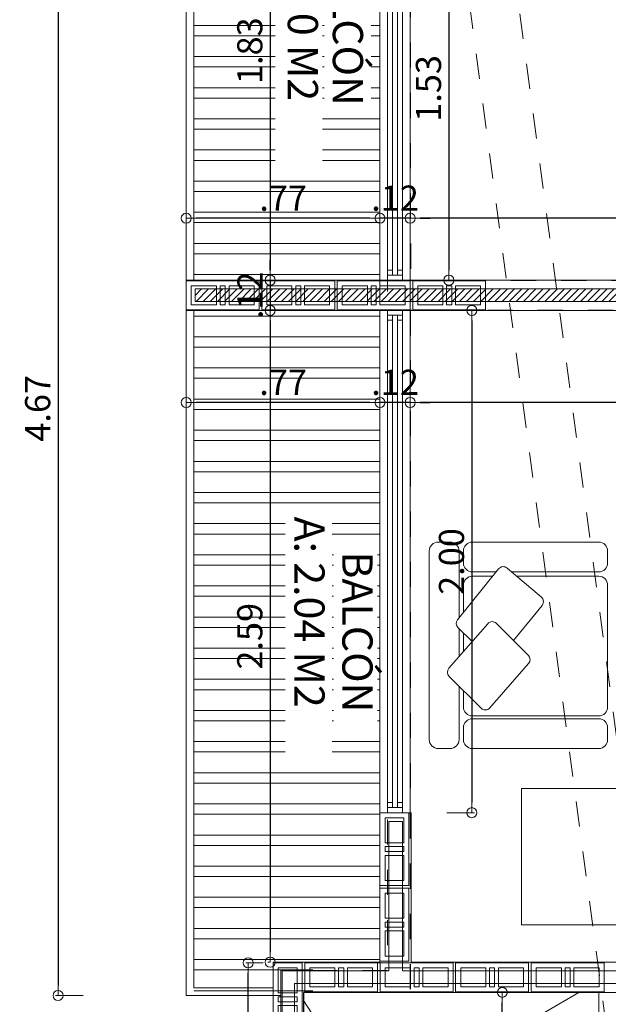
# Model space of a CAD drawing. Units: millimetres. Extents: x 2290 to 2725, y 1357 to 1951.
# Drawn here: x 2339 to 2341, y 1622 to 1626 of the extents above; entities that cross this region are included whole.
import ezdxf
from ezdxf.enums import TextEntityAlignment as Align

# ---------------------------------------------------------------- set-up
doc = ezdxf.new("R2010")
doc.units = ezdxf.units.MM
doc.header["$LTSCALE"] = 0.05
for name, pattern in [('CENTER', [2, 1.25, -0.25, 0.25, -0.25]), ('DINTEL', [0.15, 0.05, -0.05, 0.05]), ('HIDDEN', [0.375, 0.25, -0.125])]:
    doc.linetypes.add(name, pattern=pattern)
for name, color, linetype, lineweight in [('01', 1, 'Continuous', 0), ('02', 2, 'Continuous', 20), ('03', 3, 'Continuous', 30), ('ACH. MUROS', 8, 'Continuous', 9), ('ACHUADO', 8, 'Continuous', 5), ('ACHURADO-2', 8, 'Continuous', 9), ('COTAS', 1, 'Continuous', 20), ('EJES', 1, 'CENTER', 15), ('MBL', 8, 'Continuous', 0), ('muebles', 2, 'Continuous', 5), ('MURO EXTERNO', 11, 'Continuous', 13), ('MUROS', 5, 'Continuous', 20)]:
    doc.layers.add(name, color=color, linetype=linetype, lineweight=lineweight)
doc.layers.add('ACHURADO 50', color=8, linetype='Continuous')
doc.styles.get("Standard").update_dxf_attribs({"font": 'arial.ttf'})
doc.styles.add('TEXTOSS', font='stylu.ttf')
doc.dimstyles.new('JUAN', dxfattribs={"dimtxt": 0.1, "dimasz": 0.04, "dimexe": 0.01, "dimexo": 0.04, "dimgap": 0.03, "dimtad": 1, "dimzin": 4, "dimdsep": 46, "dimtxsty": 'Standard', "dimblk1": 'ORIGIN', "dimblk2": 'ORIGIN', "dimsah": 1, "dimcen": 0.09, "dimclrd": 11, "dimclre": 11, "dimclrt": 21, "dimadec": 0, "dimazin": 0, "dimtfac": 1, "dimtix": 1, "dimtmove": 0, "dimatfit": 3, "dimldrblk": 'ORIGIN', "dimfxl": 0.1, "dimfxlon": 1, "dimtolj": 1, "dimtzin": 0, "dimlwe": -1, "dimarcsym": 0})

# ---------------------------------------------------------------- blocks, each defined once
blk = doc.blocks.new('sofa 1')
at = {"layer": 'muebles'}
for p, q in [((0.3006, 0.2798), (-0.4492, 0.2798)), ((-0.4846, 0.2444), (-0.4846, 0.1971)), ((0.336, 0.1971), (0.336, 0.2444)), ((-0.198, 0.2009), (-0.3247, 0.0739)), ((0.0118, 0.0475), (-0.1658, 0.202)), ((-0.2371, 0.1617), (-0.4492, 0.1617)), ((-0.0082, 0.1617), (-0.1194, 0.1617)), ((-0.0045, 0.1655), (-0.0589, 0.109)), ((0.2298, 0.0043), (0.0273, 0.1675)), ((0.3006, 0.1617), (0.0345, 0.1617)), ((-0.4019, 0.144), (-0.4492, 0.144)), ((-0.2547, 0.144), (-0.3195, 0.144)), ((-0.0253, 0.144), (-0.0991, 0.144)), ((0.1648, 0.144), (0.0565, 0.144)), ((0.3006, 0.144), (0.2533, 0.144)), ((-0.4846, 0.1086), (-0.4846, -0.3934)), ((-0.3665, 0.1086), (-0.3665, -0.3934)), ((-0.3549, -0.3934), (-0.3549, 0.1086)), ((0.2002, 0.0282), (0.2002, 0.1086)), ((0.2179, 0.0139), (0.2179, 0.1086)), ((0.336, -0.3934), (0.336, 0.1086)), ((-0.3235, 0.0394), (-0.1467, -0.115)), ((-0.1145, -0.1139), (0.013, 0.0129)), ((0.1177, -0.1658), (0.2331, -0.0293)), ((0.0847, -0.1688), (-0.0546, -0.0544)), ((0.2002, -0.3934), (0.2002, -0.0682)), ((0.2179, -0.3934), (0.2179, -0.0472)), ((-0.4492, -0.4288), (-0.4019, -0.4288)), ((-0.3195, -0.4288), (0.1648, -0.4288)), ((0.2533, -0.4288), (0.3006, -0.4288))]:
    blk.add_line(p, q, dxfattribs=at)
at = {"layer": 'muebles', "extrusion": (0, 0, -1)}
for centre, major_axis, start_param, end_param in [((-0.4492, 0.2444), (0.0251, 0.0251), 3.926991, 5.497787), ((0.3006, 0.2444), (-0.0251, 0.0251), 0.785398, 2.356194), ((-0.4492, 0.1971), (-0.0251, 0.0251), 3.926991, 5.497787), ((-0.1813, 0.1842), (0.0167, 0.0167), 4.710953, 6.213983), ((0.3006, 0.1971), (0.0251, 0.0251), 0.785398, 2.356194), ((0.0125, 0.1491), (-0.0167, 0.0167), 6.264452, 7.74673), ((-0.4492, 0.1086), (0.0251, 0.0251), 3.926991, 5.497787), ((-0.4019, 0.1086), (-0.0251, 0.0251), 0.785398, 2.356194), ((-0.3195, 0.1086), (0.0251, 0.0251), 3.926991, 5.497787), ((0.1648, 0.1086), (-0.0251, 0.0251), 0.785398, 2.356194), ((0.2533, 0.1086), (0.0251, 0.0251), 3.926991, 5.497787), ((0.3006, 0.1086), (-0.0251, 0.0251), 0.785398, 2.356194), ((-0.3079, 0.0572), (-0.0167, 0.0167), 4.644928, 6.28175), ((-0.0037, 0.0297), (-0.0167, 0.0167), 1.501594, 3.144166), ((0.215, -0.0141), (0.0167, 0.0167), -0.107252, 1.486974), ((-0.1312, -0.0972), (0.0167, 0.0167), 1.57337, 3.074132), ((0.0997, -0.1506), (0.0167, 0.0167), 1.486974, 3.044069), ((-0.4492, -0.3934), (-0.0251, 0.0251), 3.926991, 5.497787), ((-0.4019, -0.3934), (0.0251, 0.0251), 0.785398, 2.356194), ((-0.3195, -0.3934), (-0.0251, 0.0251), 3.926991, 5.497787), ((0.1648, -0.3934), (0.0251, 0.0251), 0.785398, 2.356194), ((0.2533, -0.3934), (-0.0251, 0.0251), 3.926991, 5.497787), ((0.3006, -0.3934), (0.0251, 0.0251), 0.785398, 2.356194)]:
    blk.add_ellipse(centre, major_axis=major_axis, ratio=1, start_param=start_param, end_param=end_param, dxfattribs=at)
blk = doc.blocks.new('_ORIGIN')
at = {"color": 0, "linetype": 'ByBlock', "ltscale": 0.1}
blk.add_line((0, 0), (-1, 0), dxfattribs=at)
blk.add_circle((0, 0), 0.5, dxfattribs=at)
blk = doc.blocks.new('*D398')
at = {"layer": 'COTAS', "color": 11, "transparency": 16777216}
for p, q in [((2340.7694, 1622.5227), (2340.6594, 1622.5227)), ((2340.6918, 1620.8902), (2340.6594, 1620.8902))]:
    blk.add_line(p, q, dxfattribs=at)
at = {"layer": 'COTAS', "color": 11, "lineweight": -2, "transparency": 16777216}
blk.add_line((2340.6694, 1620.9302), (2340.6694, 1622.4827), dxfattribs=at)
at = {"layer": 'Defpoints', "color": 0, "transparency": 16777216}
for p in [(2340.6694, 1622.5227), (2340.9021, 1622.5227), (2340.7318, 1620.8902)]:
    blk.add_point(p, dxfattribs=at)
at = {"layer": 'COTAS', "color": 11, "lineweight": -2, "transparency": 16777216, "xscale": 0.04, "yscale": 0.04, "zscale": 0.04}
for p, rotation in [((2340.6694, 1622.5227), 90), ((2340.6694, 1620.8902), 270)]:
    blk.add_blockref('_ORIGIN', p, dxfattribs=dict(at, rotation=rotation))
at = {"layer": 'COTAS', "color": 21, "transparency": 16777216, "insert": (2340.5884, 1621.7065), "char_height": 0.1, "attachment_point": 5, "rotation": 90}
blk.add_mtext('\\A1;1.63', dxfattribs=at)
blk = doc.blocks.new('*D516')
at = {"layer": 'COTAS', "color": 11, "transparency": 16777216}
for p, q in [((2338.8037, 1627.1802), (2338.9137, 1627.1802)), ((2339.0037, 1622.5102), (2338.8937, 1622.5102))]:
    blk.add_line(p, q, dxfattribs=at)
at = {"layer": 'COTAS', "color": 11, "lineweight": -2, "transparency": 16777216}
blk.add_line((2338.9037, 1627.1402), (2338.9037, 1622.5502), dxfattribs=at)
at = {"layer": 'Defpoints', "color": 0, "transparency": 16777216}
for p in [(2338.7513, 1627.1802), (2338.9037, 1622.5102), (2339.2574, 1622.5102)]:
    blk.add_point(p, dxfattribs=at)
at = {"layer": 'COTAS', "color": 11, "lineweight": -2, "transparency": 16777216, "xscale": 0.04, "yscale": 0.04, "zscale": 0.04}
for p, rotation in [((2338.9037, 1627.1802), 90), ((2338.9037, 1622.5102), 270)]:
    blk.add_blockref('_ORIGIN', p, dxfattribs=dict(at, rotation=rotation))
at = {"layer": 'COTAS', "color": 21, "transparency": 16777216, "insert": (2338.8226, 1624.8452), "char_height": 0.1, "attachment_point": 5, "rotation": 90}
blk.add_mtext('\\A1;4.67', dxfattribs=at)
blk = doc.blocks.new('A$Cda7b2323')
at = {"layer": 'MURO EXTERNO'}
for p, q in [((0.12, 0.095), (0.12, 0.02)), ((0.135, 0.095), (0.135, 0.02)), ((0.155, 0.095), (0.155, 0.02)), ((0.17, 0.095), (0.17, 0.02))]:
    blk.add_line(p, q, dxfattribs=at)
blk.add_lwpolyline([(0, 0), (0.29, 0), (0.29, 0.115), (0, 0.115)], close=True, dxfattribs=at)
for points in [[(0.12, 0.095), (0.02, 0.095), (0.02, 0.02), (0.12, 0.02)], [(0.155, 0.095), (0.135, 0.095)], [(0.17, 0.02), (0.27, 0.02), (0.27, 0.095), (0.17, 0.095)], [(0.135, 0.02), (0.155, 0.02)]]:
    blk.add_lwpolyline(points, dxfattribs=at)
blk = doc.blocks.new('*D816')
at = {"layer": 'COTAS', "color": 11, "transparency": 16777216}
for p, q in [((2340.3032, 1625.601), (2340.3032, 1625.591)), ((2344.2699, 1625.601), (2344.2699, 1625.611))]:
    blk.add_line(p, q, dxfattribs=at)
at = {"layer": 'COTAS', "color": 11, "lineweight": -2, "transparency": 16777216}
blk.add_line((2344.2299, 1625.601), (2340.3432, 1625.601), dxfattribs=at)
at = {"layer": 'Defpoints', "color": 0, "transparency": 16777216}
for p in [(2340.3032, 1625.6018), (2340.3032, 1625.601), (2344.2699, 1625.5976)]:
    blk.add_point(p, dxfattribs=at)
at = {"layer": 'COTAS', "color": 11, "lineweight": -2, "transparency": 16777216, "xscale": 0.04, "yscale": 0.04, "zscale": 0.04, "rotation": 180}
blk.add_blockref('_ORIGIN', (2340.3032, 1625.601), dxfattribs=at)
at = {"layer": 'COTAS', "color": 11, "lineweight": -2, "transparency": 16777216, "xscale": 0.04, "yscale": 0.04, "zscale": 0.04}
blk.add_blockref('_ORIGIN', (2344.2699, 1625.601), dxfattribs=at)
at = {"layer": 'COTAS', "color": 21, "transparency": 16777216, "insert": (2342.2866, 1625.6821), "char_height": 0.1, "attachment_point": 5}
blk.add_mtext('\\A1;3.97', dxfattribs=at)
blk = doc.blocks.new('*D817')
at = {"layer": 'COTAS', "color": 11, "lineweight": -2, "transparency": 16777216}
for p, q in [((2340.1432, 1625.601), (2340.1032, 1625.601)), ((2340.3032, 1625.601), (2340.1832, 1625.601)), ((2340.3432, 1625.601), (2340.3832, 1625.601))]:
    blk.add_line(p, q, dxfattribs=at)
at = {"layer": 'COTAS', "color": 11, "transparency": 16777216}
for p, q in [((2340.1832, 1625.601), (2340.1832, 1625.591)), ((2340.3032, 1625.601), (2340.3032, 1625.591))]:
    blk.add_line(p, q, dxfattribs=at)
at = {"layer": 'Defpoints', "color": 0, "transparency": 16777216}
for p in [(2340.1832, 1625.6018), (2340.1832, 1625.601), (2340.3032, 1625.6018)]:
    blk.add_point(p, dxfattribs=at)
at = {"layer": 'COTAS', "color": 11, "lineweight": -2, "transparency": 16777216, "xscale": 0.04, "yscale": 0.04, "zscale": 0.04}
blk.add_blockref('_ORIGIN', (2340.1832, 1625.601), dxfattribs=at)
at = {"layer": 'COTAS', "color": 11, "lineweight": -2, "transparency": 16777216, "xscale": 0.04, "yscale": 0.04, "zscale": 0.04, "rotation": 180}
blk.add_blockref('_ORIGIN', (2340.3032, 1625.601), dxfattribs=at)
at = {"layer": 'COTAS', "color": 21, "transparency": 16777216, "insert": (2340.2432, 1625.6812), "char_height": 0.1, "attachment_point": 5}
blk.add_mtext('\\A1;.12', dxfattribs=at)
blk = doc.blocks.new('*D827')
at = {"layer": 'COTAS', "color": 11, "transparency": 16777216}
for p, q in [((2339.4132, 1625.601), (2339.4132, 1625.591)), ((2340.1832, 1625.601), (2340.1832, 1625.591))]:
    blk.add_line(p, q, dxfattribs=at)
at = {"layer": 'COTAS', "color": 11, "lineweight": -2, "transparency": 16777216}
blk.add_line((2340.1432, 1625.601), (2339.4532, 1625.601), dxfattribs=at)
at = {"layer": 'Defpoints', "color": 0, "transparency": 16777216}
for p in [(2339.4132, 1625.6018), (2339.4132, 1625.601), (2340.1832, 1625.6018)]:
    blk.add_point(p, dxfattribs=at)
at = {"layer": 'COTAS', "color": 11, "lineweight": -2, "transparency": 16777216, "xscale": 0.04, "yscale": 0.04, "zscale": 0.04, "rotation": 180}
blk.add_blockref('_ORIGIN', (2339.4132, 1625.601), dxfattribs=at)
at = {"layer": 'COTAS', "color": 11, "lineweight": -2, "transparency": 16777216, "xscale": 0.04, "yscale": 0.04, "zscale": 0.04}
blk.add_blockref('_ORIGIN', (2340.1832, 1625.601), dxfattribs=at)
at = {"layer": 'COTAS', "color": 21, "transparency": 16777216, "insert": (2339.7982, 1625.681), "char_height": 0.1, "attachment_point": 5}
blk.add_mtext('\\A1;.77', dxfattribs=at)
blk = doc.blocks.new('*D831')
at = {"layer": 'COTAS', "color": 11, "transparency": 16777216}
for p, q in [((2339.7807, 1627.1802), (2339.7369, 1627.1802)), ((2339.7469, 1625.3548), (2339.7569, 1625.3548))]:
    blk.add_line(p, q, dxfattribs=at)
at = {"layer": 'COTAS', "color": 11, "lineweight": -2, "transparency": 16777216}
blk.add_line((2339.7469, 1627.1402), (2339.7469, 1625.3948), dxfattribs=at)
at = {"layer": 'Defpoints', "color": 0, "transparency": 16777216}
for p in [(2339.8207, 1627.1802), (2339.7468, 1625.3548), (2339.7469, 1625.3548)]:
    blk.add_point(p, dxfattribs=at)
at = {"layer": 'COTAS', "color": 11, "lineweight": -2, "transparency": 16777216, "xscale": 0.04, "yscale": 0.04, "zscale": 0.04}
for p, rotation in [((2339.7469, 1627.1802), 90), ((2339.7469, 1625.3548), 270)]:
    blk.add_blockref('_ORIGIN', p, dxfattribs=dict(at, rotation=rotation))
at = {"layer": 'COTAS', "color": 21, "transparency": 16777216, "insert": (2339.6658, 1626.2675), "char_height": 0.1, "attachment_point": 5, "rotation": 90}
blk.add_mtext('\\A1;1.83', dxfattribs=at)
blk = doc.blocks.new('*D832')
at = {"layer": 'COTAS', "color": 11, "lineweight": -2, "transparency": 16777216}
for p, q in [((2339.7469, 1625.3948), (2339.7469, 1625.4348)), ((2339.7469, 1625.3548), (2339.7469, 1625.2348)), ((2339.7469, 1625.1948), (2339.7469, 1625.1548))]:
    blk.add_line(p, q, dxfattribs=at)
at = {"layer": 'COTAS', "color": 11, "transparency": 16777216}
for p, q in [((2339.7469, 1625.3548), (2339.7569, 1625.3548)), ((2339.7469, 1625.2348), (2339.7369, 1625.2348))]:
    blk.add_line(p, q, dxfattribs=at)
at = {"layer": 'Defpoints', "color": 0, "transparency": 16777216}
for p in [(2339.7468, 1625.3548), (2339.7469, 1625.2348), (2339.747, 1625.2348)]:
    blk.add_point(p, dxfattribs=at)
at = {"layer": 'COTAS', "color": 11, "lineweight": -2, "transparency": 16777216, "xscale": 0.04, "yscale": 0.04, "zscale": 0.04}
for p, rotation in [((2339.7469, 1625.3548), 270), ((2339.7469, 1625.2348), 90)]:
    blk.add_blockref('_ORIGIN', p, dxfattribs=dict(at, rotation=rotation))
at = {"layer": 'COTAS', "color": 21, "transparency": 16777216, "insert": (2339.6667, 1625.2948), "char_height": 0.1, "attachment_point": 5, "rotation": 90}
blk.add_mtext('\\A1;.12', dxfattribs=at)
blk = doc.blocks.new('*D833')
at = {"layer": 'COTAS', "color": 11, "transparency": 16777216}
for p, q in [((2339.7469, 1625.2348), (2339.7369, 1625.2348)), ((2339.7469, 1622.6427), (2339.7369, 1622.6427))]:
    blk.add_line(p, q, dxfattribs=at)
at = {"layer": 'COTAS', "color": 11, "lineweight": -2, "transparency": 16777216}
blk.add_line((2339.7469, 1625.1948), (2339.7469, 1622.6827), dxfattribs=at)
at = {"layer": 'Defpoints', "color": 0, "transparency": 16777216}
for p in [(2339.747, 1625.2348), (2339.7469, 1622.6427), (2339.759, 1622.6427)]:
    blk.add_point(p, dxfattribs=at)
at = {"layer": 'COTAS', "color": 11, "lineweight": -2, "transparency": 16777216, "xscale": 0.04, "yscale": 0.04, "zscale": 0.04}
for p, rotation in [((2339.7469, 1625.2348), 90), ((2339.7469, 1622.6427), 270)]:
    blk.add_blockref('_ORIGIN', p, dxfattribs=dict(at, rotation=rotation))
at = {"layer": 'COTAS', "color": 21, "transparency": 16777216, "insert": (2339.6658, 1623.9388), "char_height": 0.1, "attachment_point": 5, "rotation": 90}
blk.add_mtext('\\A1;2.59', dxfattribs=at)
blk = doc.blocks.new('*U303')
at = {"layer": '01'}
for p, q in [((1.4853, 0.0901), (0.0385, 0.0901)), ((1.4853, 0.0299), (0.034, 0.0299))]:
    blk.add_line(p, q, dxfattribs=at)
blk.add_lwpolyline([(1.5254, 0.12), (1.5254, 0), (0, 0), (0, 0.12)], close=True, dxfattribs=at)
at = {"layer": '02'}
for p, q in [((0.0185, 0.0901), (0.0185, 0.0301)), ((1.4853, 0.0701), (0.0185, 0.0701)), ((1.4853, 0.0501), (0.0185, 0.0501))]:
    blk.add_line(p, q, dxfattribs=at)
for points in [[(0.0185, 0.0901), (0, 0.0901), (0, 0.0299), (0.0185, 0.0299)], [(0.0385, 0.0701), (0.0185, 0.0701), (0.0185, 0.0901), (0.0385, 0.0901)], [(1.4853, 0.0701), (1.5053, 0.0701), (1.5053, 0.0901), (1.4853, 0.0901)], [(1.5053, 0.0299), (1.5053, 0.0901), (1.5254, 0.0901), (1.5254, 0.0299)], [(0.0385, 0.0299), (0.0185, 0.0299), (0.0185, 0.0501), (0.0385, 0.0501)], [(1.4853, 0.0299), (1.5053, 0.0299), (1.5053, 0.0501), (1.4853, 0.0501)]]:
    blk.add_lwpolyline(points, close=True, dxfattribs=at)
blk = doc.blocks.new('*D825')
at = {"layer": 'COTAS', "color": 11, "transparency": 16777216}
for p, q in [((2340.357, 1626.8802), (2340.467, 1626.8802)), ((2340.357, 1625.3548), (2340.467, 1625.3548))]:
    blk.add_line(p, q, dxfattribs=at)
at = {"layer": 'COTAS', "color": 11, "lineweight": -2, "transparency": 16777216}
blk.add_line((2340.457, 1626.8402), (2340.457, 1625.3948), dxfattribs=at)
at = {"layer": 'Defpoints', "color": 0, "transparency": 16777216}
for p in [(2340.3032, 1626.8802), (2340.3032, 1625.3548), (2340.457, 1625.3548)]:
    blk.add_point(p, dxfattribs=at)
at = {"layer": 'COTAS', "color": 11, "lineweight": -2, "transparency": 16777216, "xscale": 0.04, "yscale": 0.04, "zscale": 0.04}
for p, rotation in [((2340.457, 1626.8802), 90), ((2340.457, 1625.3548), 270)]:
    blk.add_blockref('_ORIGIN', p, dxfattribs=dict(at, rotation=rotation))
at = {"layer": 'COTAS', "color": 21, "transparency": 16777216, "insert": (2340.3759, 1626.1175), "char_height": 0.1, "attachment_point": 5, "rotation": 90}
blk.add_mtext('\\A1;1.53', dxfattribs=at)
blk = doc.blocks.new('*U304')
at = {"layer": '01'}
for p, q in [((1.9574, 0.0901), (0.0385, 0.0901)), ((1.9574, 0.0299), (0.034, 0.0299))]:
    blk.add_line(p, q, dxfattribs=at)
blk.add_lwpolyline([(1.9975, 0.12), (1.9975, 0), (0, 0), (0, 0.12)], close=True, dxfattribs=at)
at = {"layer": '02'}
for p, q in [((0.0185, 0.0901), (0.0185, 0.0301)), ((1.9574, 0.0701), (0.0185, 0.0701)), ((1.9574, 0.0501), (0.0185, 0.0501))]:
    blk.add_line(p, q, dxfattribs=at)
for points in [[(0.0185, 0.0901), (0, 0.0901), (0, 0.0299), (0.0185, 0.0299)], [(0.0385, 0.0701), (0.0185, 0.0701), (0.0185, 0.0901), (0.0385, 0.0901)], [(1.9574, 0.0701), (1.9774, 0.0701), (1.9774, 0.0901), (1.9574, 0.0901)], [(1.9774, 0.0299), (1.9774, 0.0901), (1.9975, 0.0901), (1.9975, 0.0299)], [(0.0385, 0.0299), (0.0185, 0.0299), (0.0185, 0.0501), (0.0385, 0.0501)], [(1.9574, 0.0299), (1.9774, 0.0299), (1.9774, 0.0501), (1.9574, 0.0501)]]:
    blk.add_lwpolyline(points, close=True, dxfattribs=at)
blk = doc.blocks.new('*D826')
at = {"layer": 'COTAS', "color": 11, "transparency": 16777216}
for p, q in [((2340.4484, 1625.2348), (2340.5584, 1625.2348)), ((2340.4484, 1623.2373), (2340.5584, 1623.2373))]:
    blk.add_line(p, q, dxfattribs=at)
at = {"layer": 'COTAS', "color": 11, "lineweight": -2, "transparency": 16777216}
blk.add_line((2340.5484, 1625.1948), (2340.5484, 1623.2773), dxfattribs=at)
at = {"layer": 'Defpoints', "color": 0, "transparency": 16777216}
for p in [(2340.3032, 1625.2348), (2340.3032, 1623.2373), (2340.5484, 1623.2373)]:
    blk.add_point(p, dxfattribs=at)
at = {"layer": 'COTAS', "color": 11, "lineweight": -2, "transparency": 16777216, "xscale": 0.04, "yscale": 0.04, "zscale": 0.04}
for p, rotation in [((2340.5484, 1625.2348), 90), ((2340.5484, 1623.2373), 270)]:
    blk.add_blockref('_ORIGIN', p, dxfattribs=dict(at, rotation=rotation))
at = {"layer": 'COTAS', "color": 21, "transparency": 16777216, "insert": (2340.4674, 1624.2361), "char_height": 0.1, "attachment_point": 5, "rotation": 90}
blk.add_mtext('\\A1;2.00', dxfattribs=at)
blk = doc.blocks.new('A$C0c18dc7f')
at = {"layer": 'ACHUADO', "linetype": 'HIDDEN'}
for points in [[(-18.0657, -29.502), (-19.6762, -29.5297), (-20.1384, -26.0748), (-20.9482, -26.0748), (-20.9482, -22.22), (-21.7818, -22.22), (-21.7818, -21.005), (-22.3268, -21.005), (-22.3268, -15.115), (-22.947, -15.115), (-22.947, -13.465), (-23.547, -13.465), (-23.547, -10.15), (-23.8929, -10.15), (-23.8929, -5.48), (-24.3989, -5.48), (-24.3989, 0.03), (-23.6323, 0.03), (-24.0303, 3.0035), (-23.7741, 3.0035)], [(-18.0662, -29.472), (-19.65, -29.4992), (-20.1121, -26.0448), (-20.9182, -26.0448), (-20.9182, -22.19), (-21.7518, -22.19), (-21.7518, -20.975), (-22.2968, -20.975), (-22.2968, -15.085), (-22.917, -15.085), (-22.917, -13.435), (-23.517, -13.435), (-23.517, -10.15), (-23.8929, -10.15), (-23.8929, -5.45), (-24.3689, -5.45), (-24.3689, 0), (-23.598, 0), (-23.996, 2.9735), (-23.7741, 2.9735)], [(-23.996, 2.9735), (0, 2.9735), (0, -29.1615), (-19.65, -29.4992), (-23.996, 2.9735)], [(-23.8929, -5.45), (-23.0929, -5.45), (-23.0929, -10.05), (-23.517, -10.05), (-23.517, -10.15)], [(-23.8929, -5.48), (-23.1229, -5.48), (-23.1229, -10.02), (-23.547, -10.02), (-23.547, -10.15)]]:
    blk.add_lwpolyline(points, dxfattribs=at)
at = {"layer": 'EJES'}
blk.add_line((-23.9957, 4.4585), (-19.3594, -30.2727), dxfattribs=at)
blk = doc.blocks.new('*D1150')
at = {"layer": 'COTAS', "color": 11, "transparency": 16777216}
for p, q in [((2339.719, 1622.6402), (2339.6496, 1622.6402)), ((2339.719, 1621.4502), (2339.6496, 1621.4502))]:
    blk.add_line(p, q, dxfattribs=at)
at = {"layer": 'COTAS', "color": 11, "lineweight": -2, "transparency": 16777216}
blk.add_line((2339.6596, 1621.4902), (2339.6596, 1622.6002), dxfattribs=at)
at = {"layer": 'Defpoints', "color": 0, "transparency": 16777216}
for p in [(2339.6596, 1622.6402), (2339.759, 1622.6402), (2339.759, 1621.4502)]:
    blk.add_point(p, dxfattribs=at)
at = {"layer": 'COTAS', "color": 11, "lineweight": -2, "transparency": 16777216, "xscale": 0.04, "yscale": 0.04, "zscale": 0.04}
for p, rotation in [((2339.6596, 1622.6402), 90), ((2339.6596, 1621.4502), 270)]:
    blk.add_blockref('_ORIGIN', p, dxfattribs=dict(at, rotation=rotation))
at = {"layer": 'COTAS', "color": 21, "transparency": 16777216, "insert": (2339.5786, 1622.0452), "char_height": 0.1, "attachment_point": 5, "rotation": 90}
blk.add_mtext('\\A1;1.19', dxfattribs=at)
blk = doc.blocks.new('*D1199')
at = {"layer": 'COTAS', "color": 11, "transparency": 16777216}
for p, q in [((2347.336, 1624.8808), (2347.336, 1624.8586)), ((2340.3032, 1624.8686), (2340.3032, 1624.8586))]:
    blk.add_line(p, q, dxfattribs=at)
at = {"layer": 'COTAS', "color": 11, "lineweight": -2, "transparency": 16777216}
blk.add_line((2347.296, 1624.8686), (2340.3432, 1624.8686), dxfattribs=at)
at = {"layer": 'Defpoints', "color": 0, "transparency": 16777216}
for p in [(2347.336, 1624.9208), (2340.3032, 1624.876), (2340.3032, 1624.8686)]:
    blk.add_point(p, dxfattribs=at)
at = {"layer": 'COTAS', "color": 11, "lineweight": -2, "transparency": 16777216, "xscale": 0.04, "yscale": 0.04, "zscale": 0.04, "rotation": 180}
blk.add_blockref('_ORIGIN', (2340.3032, 1624.8686), dxfattribs=at)
at = {"layer": 'COTAS', "color": 11, "lineweight": -2, "transparency": 16777216, "xscale": 0.04, "yscale": 0.04, "zscale": 0.04}
blk.add_blockref('_ORIGIN', (2347.336, 1624.8686), dxfattribs=at)
at = {"layer": 'COTAS', "color": 21, "transparency": 16777216, "insert": (2343.8196, 1624.9497), "char_height": 0.1, "attachment_point": 5}
blk.add_mtext('\\A1;7.03', dxfattribs=at)
blk = doc.blocks.new('*D1200')
at = {"layer": 'COTAS', "color": 11, "transparency": 16777216}
for p, q in [((2340.3032, 1624.7686), (2340.3032, 1624.8786)), ((2340.1832, 1624.8686), (2340.1832, 1624.8586))]:
    blk.add_line(p, q, dxfattribs=at)
at = {"layer": 'COTAS', "color": 11, "lineweight": -2, "transparency": 16777216}
for p, q in [((2340.1432, 1624.8686), (2340.1032, 1624.8686)), ((2340.3032, 1624.8686), (2340.1832, 1624.8686)), ((2340.3432, 1624.8686), (2340.3832, 1624.8686))]:
    blk.add_line(p, q, dxfattribs=at)
at = {"layer": 'Defpoints', "color": 0, "transparency": 16777216}
for p in [(2340.1832, 1624.8737), (2340.1832, 1624.8686), (2340.3032, 1624.5181)]:
    blk.add_point(p, dxfattribs=at)
at = {"layer": 'COTAS', "color": 11, "lineweight": -2, "transparency": 16777216, "xscale": 0.04, "yscale": 0.04, "zscale": 0.04}
blk.add_blockref('_ORIGIN', (2340.1832, 1624.8686), dxfattribs=at)
at = {"layer": 'COTAS', "color": 11, "lineweight": -2, "transparency": 16777216, "xscale": 0.04, "yscale": 0.04, "zscale": 0.04, "rotation": 180}
blk.add_blockref('_ORIGIN', (2340.3032, 1624.8686), dxfattribs=at)
at = {"layer": 'COTAS', "color": 21, "transparency": 16777216, "insert": (2340.2432, 1624.9489), "char_height": 0.1, "attachment_point": 5}
blk.add_mtext('\\A1;.12', dxfattribs=at)
blk = doc.blocks.new('*D1201')
at = {"layer": 'COTAS', "color": 11, "transparency": 16777216}
for p, q in [((2339.4132, 1624.8686), (2339.4132, 1624.8586)), ((2340.1832, 1624.8686), (2340.1832, 1624.8586))]:
    blk.add_line(p, q, dxfattribs=at)
at = {"layer": 'COTAS', "color": 11, "lineweight": -2, "transparency": 16777216}
blk.add_line((2340.1432, 1624.8686), (2339.4532, 1624.8686), dxfattribs=at)
at = {"layer": 'Defpoints', "color": 0, "transparency": 16777216}
for p in [(2339.4132, 1624.876), (2340.1832, 1624.8737), (2339.4132, 1624.8686)]:
    blk.add_point(p, dxfattribs=at)
at = {"layer": 'COTAS', "color": 11, "lineweight": -2, "transparency": 16777216, "xscale": 0.04, "yscale": 0.04, "zscale": 0.04, "rotation": 180}
blk.add_blockref('_ORIGIN', (2339.4132, 1624.8686), dxfattribs=at)
at = {"layer": 'COTAS', "color": 11, "lineweight": -2, "transparency": 16777216, "xscale": 0.04, "yscale": 0.04, "zscale": 0.04}
blk.add_blockref('_ORIGIN', (2340.1832, 1624.8686), dxfattribs=at)
at = {"layer": 'COTAS', "color": 21, "transparency": 16777216, "insert": (2339.7982, 1624.9486), "char_height": 0.1, "attachment_point": 5}
blk.add_mtext('\\A1;.77', dxfattribs=at)

msp = doc.modelspace()

# ---------------------------------------------------------------- hatches: boundary and pattern name
at = {"layer": 'ACHURADO-2'}
h = msp.add_hatch(dxfattribs=at)
h.set_pattern_fill('_USER', color=256, scale=0.02, angle=405, pattern_type=0)
h.set_pattern_definition([(45, (-367.59841, -174.760791), (-0.01414213562, 0.01414213562), [])])
h.paths.add_polyline_path([(2346.2749, 1625.2698), (2346.2749, 1626.1041), (2346.2249, 1626.1041), (2346.2249, 1625.3198), (2344.3549, 1625.3198), (2344.3549, 1627.0252), (2345.1749, 1627.0252), (2345.1749, 1628.5852), (2344.4049, 1628.5852), (2344.4049, 1628.5352), (2345.1249, 1628.5352), (2345.1249, 1627.0752), (2344.3049, 1627.0752), (2344.3049, 1625.3198), (2339.4482, 1625.3198), (2339.4482, 1625.2698)])
at = {"layer": 'MBL'}
h = msp.add_hatch(dxfattribs=at)
h.set_pattern_fill('ANSI32', color=256, scale=0.013, angle=135)
h.set_pattern_definition([(180, (-640.91903, -374.31398), (-2e-17, -0.123825), []), (180, (-640.9603, -374.2727), (-2e-17, -0.123825), [])])
h.paths.add_polyline_path([(2340.1832, 1627.1802), (2339.4432, 1627.1802), (2339.4432, 1625.3548), (2340.1832, 1625.3548)])
h.paths.add_polyline_path([(2339.767, 1626.8582), (2339.767, 1625.8209), (2339.9551, 1625.8209), (2339.9551, 1626.8582)], flags=16)
h.paths.add_polyline_path([(2339.961, 1626.7366), (2339.961, 1625.9999), (2340.148, 1625.9999), (2340.148, 1626.7366)], flags=16)
h = msp.add_hatch(dxfattribs=at)
h.set_pattern_fill('ANSI32', color=256, scale=0.013, angle=135)
h.set_pattern_definition([(180, (-640.88111, -374.31398), (-2e-17, -0.123825), []), (180, (-640.92239, -374.2727), (-2e-17, -0.123825), [])])
h.paths.add_polyline_path([(2340.1832, 1625.2348), (2339.4432, 1625.2348), (2339.4432, 1622.4902), (2339.9163, 1622.4902), (2339.9163, 1622.6427), (2340.1832, 1622.6427)])
h.paths.add_polyline_path([(2339.8065, 1624.4458), (2339.8065, 1623.4091), (2339.9927, 1623.4091), (2339.9927, 1624.4458)], flags=16)
h.paths.add_polyline_path([(2339.999, 1624.3244), (2339.999, 1623.5878), (2340.1733, 1623.5878), (2340.1733, 1624.3244)], flags=16)

# ---------------------------------------------------------------- linework, layer by layer
at = {"layer": 'ACH. MUROS'}
for p, q in [((2339.879, 1622.4902), (2340.1917, 1622.01)), ((2340.9733, 1622.5227), (2340.1951, 1622.0688))]:
    msp.add_line(p, q, dxfattribs=at)
at = {"layer": 'ACHURADO 50', "linetype": 'DINTEL'}
for points in [[(2346.1899, 1625.3548), (2346.1899, 1627.5102), (2351.206, 1627.5102), (2351.206, 1630.3602), (2351.046, 1630.3602), (2351.046, 1632.5702), (2345.5399, 1632.5702), (2345.5399, 1632.3602), (2344.9399, 1632.3602), (2344.9399, 1632.5702), (2343.4213, 1632.5702), (2343.4213, 1632.9952), (2340.9713, 1632.9952), (2340.9713, 1632.5702), (2340.2482, 1632.5702), (2340.2482, 1632.3602), (2339.7482, 1632.3602), (2339.7482, 1632.5702), (2339.0272, 1632.5702), (2339.0272, 1627.3002), (2340.3032, 1627.3002), (2340.3039, 1625.3548)], [(2347.336, 1625.5902), (2346.3099, 1625.5902), (2346.3099, 1625.2348), (2340.3032, 1625.2348), (2340.3032, 1622.5227), (2339.879, 1622.5227), (2339.879, 1619.3152), (2340.479, 1619.3152), (2340.479, 1617.6652), (2341.0942, 1617.6652), (2341.0992, 1614.9302), (2344.8899, 1614.9302), (2344.8899, 1617.2852), (2347.816, 1617.2852), (2347.816, 1620.0602), (2347.416, 1620.0602), (2347.416, 1621.4402), (2347.336, 1621.4402)]]:
    msp.add_lwpolyline(points, close=True, dxfattribs=at)
at = {"layer": 'muebles', "lineweight": 20}
for p, q in [((2339.4132, 1625.3548), (2339.4132, 1627.1802)), ((2339.4432, 1625.3548), (2339.4432, 1627.1802)), ((2340.1832, 1625.3548), (2340.1832, 1627.1802)), ((2340.3032, 1625.3548), (2340.3032, 1627.1802)), ((2339.4132, 1625.2348), (2339.4132, 1622.5102)), ((2339.4432, 1625.2348), (2339.4432, 1622.5402)), ((2339.4432, 1622.5402), (2339.759, 1622.5402)), ((2339.4132, 1622.5102), (2339.759, 1622.5102))]:
    msp.add_line(p, q, dxfattribs=at)
msp.add_lwpolyline([(2340.1832, 1625.2373), (2340.3032, 1625.2373), (2340.3032, 1623.2373), (2340.1832, 1623.2373)], close=True, dxfattribs=at)
at = {"layer": 'muebles'}
msp.add_lwpolyline([(2340.7457, 1623.333), (2340.7457, 1622.791), (2341.3047, 1622.791), (2341.3047, 1623.333)], close=True, dxfattribs=at)
at = {"layer": 'muebles', "lineweight": 20}
msp.add_lwpolyline([(2341.0532, 1621.8568), (2341.0532, 1622.5227)], dxfattribs=at)
at = {"layer": 'MURO EXTERNO'}
for points in [[(2346.2749, 1625.2698), (2346.2749, 1626.1041), (2346.2249, 1626.1041), (2346.2249, 1625.3198), (2344.3549, 1625.3198), (2344.3549, 1627.0252), (2345.1749, 1627.0252), (2345.1749, 1628.5852), (2344.4049, 1628.5852), (2344.4049, 1628.5352), (2345.1249, 1628.5352), (2345.1249, 1627.0752), (2344.3049, 1627.0752), (2344.3049, 1625.3198), (2339.4482, 1625.3198), (2339.4482, 1625.2698)], [(2341.6583, 1622.5577), (2339.844, 1622.5577), (2339.844, 1621.4852), (2339.794, 1621.4852), (2339.794, 1622.6077), (2340.2182, 1622.6077), (2340.2182, 1623.2023), (2340.2721, 1623.2023), (2340.2721, 1622.6077), (2341.6583, 1622.6077)]]:
    msp.add_lwpolyline(points, close=True, dxfattribs=at)
at = {"layer": 'MUROS'}
for points in [[(2346.3099, 1625.2348), (2346.3099, 1626.1391), (2346.1899, 1626.1391), (2346.1899, 1625.3548), (2344.3899, 1625.3548), (2344.3899, 1626.9902), (2345.2099, 1626.9902), (2345.2099, 1628.6202), (2344.3699, 1628.6202), (2344.3699, 1628.5002), (2345.0899, 1628.5002), (2345.0899, 1627.1102), (2344.2699, 1627.1102), (2344.2699, 1625.3548), (2339.4132, 1625.3548), (2339.4132, 1625.2348)], [(2341.6933, 1622.5227), (2339.879, 1622.5227), (2339.879, 1621.4502), (2339.759, 1621.4502), (2339.759, 1622.6427), (2340.1832, 1622.6427), (2340.1832, 1623.2373), (2340.3071, 1623.2373), (2340.3071, 1622.6427), (2341.6933, 1622.6427)]]:
    msp.add_lwpolyline(points, close=True, dxfattribs=at)

# ---------------------------------------------------------------- block references
at = {"color": 6}
msp.add_blockref('A$C0c18dc7f', (2363.306, 1632.6602), dxfattribs=at)
at = {"layer": '01', "rotation": 270}
for name, p in [('*U303', (2340.1832, 1626.8802)), ('*U304', (2340.1832, 1625.2348))]:
    msp.add_blockref(name, p, dxfattribs=at)
at = {"layer": '03'}
for p in [(2339.4132, 1625.2373), (2339.7132, 1625.2373), (2340.0132, 1625.2373), (2340.3132, 1625.2373), (2339.884, 1622.5252), (2340.184, 1622.5252), (2340.484, 1622.5252), (2340.784, 1622.5252)]:
    msp.add_blockref('A$Cda7b2323', p, dxfattribs=at)
for p, rotation in [((2340.1832, 1623.2373), 270), ((2340.1832, 1622.9373), 270), ((2339.874, 1622.3502), 90)]:
    msp.add_blockref('A$Cda7b2323', p, dxfattribs=dict(at, rotation=rotation))
at = {"layer": 'muebles', "rotation": 90.00000000000001}
msp.add_blockref('sofa 1', (2340.6591, 1623.9771), dxfattribs=at)

# ---------------------------------------------------------------- texts
at = {"layer": '03', "style": 'TEXTOSS'}
for s, p in [('A: 1.40 M2', (2339.8168, 1626.8269)), ('A: 2.04 M2', (2339.843, 1624.4148))]:
    msp.add_text(s, height=0.12, rotation=270, dxfattribs=at).set_placement(p)
for p in [(2340.0558, 1626.3682), (2340.0937, 1623.9561)]:
    msp.add_text('BALCÓN', height=0.12, rotation=270, dxfattribs=at).set_placement(p, align=Align.MIDDLE_CENTER)

# ---------------------------------------------------------------- dimensions: what is measured, and where the dimension line sits
at = {"layer": 'COTAS'}
for base, p1, p2, picture, middle in [((2338.9037, 1622.5102), (2338.7513, 1627.1802), (2339.2574, 1622.5102), '*D516', (2338.8226, 1624.8452)), ((2339.7469, 1625.3548), (2339.8207, 1627.1802), (2339.7468, 1625.3548), '*D831', (2339.6658, 1626.2675)), ((2339.7469, 1625.2348), (2339.7468, 1625.3548), (2339.747, 1625.2348), '*D832', (2339.6667, 1625.2948)), ((2339.7469, 1622.6427), (2339.747, 1625.2348), (2339.759, 1622.6427), '*D833', (2339.6658, 1623.9388)), ((2339.6596, 1622.6402), (2339.759, 1621.4502), (2339.759, 1622.6402), '*D1150', (2339.5786, 1622.0452))]:
    dim = msp.add_linear_dim(base=base, p1=p1, p2=p2, angle=90, dimstyle='JUAN', override={"dimtmove": 1}, dxfattribs=at)
    dim.commit()
    dim.dimension.update_dxf_attribs({"geometry": picture, "text_midpoint": middle})
for base, p1, p2, picture, middle in [((2340.457, 1625.3548), (2340.3032, 1626.8802), (2340.3032, 1625.3548), '*D825', (2340.3759, 1626.1175)), ((2340.5484, 1623.2373), (2340.3032, 1625.2348), (2340.3032, 1623.2373), '*D826', (2340.4674, 1624.2361)), ((2340.6694, 1622.5227), (2340.7318, 1620.8902), (2340.9021, 1622.5227), '*D398', (2340.5884, 1621.7065))]:
    dim = msp.add_linear_dim(base=base, p1=p1, p2=p2, angle=90, dimstyle='JUAN', dxfattribs=at)
    dim.commit()
    dim.dimension.update_dxf_attribs({"geometry": picture, "text_midpoint": middle})
for base, p1, p2, picture, middle in [((2339.4132, 1625.601), (2340.1832, 1625.6018), (2339.4132, 1625.6018), '*D827', (2339.7982, 1625.681)), ((2340.1832, 1625.601), (2340.3032, 1625.6018), (2340.1832, 1625.6018), '*D817', (2340.2432, 1625.6812)), ((2340.3032, 1625.601), (2344.2699, 1625.5976), (2340.3032, 1625.6018), '*D816', (2342.2866, 1625.6821)), ((2339.4132, 1624.8686), (2340.1832, 1624.8737), (2339.4132, 1624.876), '*D1201', (2339.7982, 1624.9486)), ((2340.1832, 1624.8686), (2340.3032, 1624.5181), (2340.1832, 1624.8737), '*D1200', (2340.2432, 1624.9489)), ((2340.3032, 1624.8686), (2347.336, 1624.9208), (2340.3032, 1624.876), '*D1199', (2343.8196, 1624.9497))]:
    dim = msp.add_linear_dim(base=base, p1=p1, p2=p2, dimstyle='JUAN', override={"dimtmove": 1}, dxfattribs=at)
    dim.commit()
    dim.dimension.update_dxf_attribs({"geometry": picture, "text_midpoint": middle})

doc.saveas('drawing.dxf')
